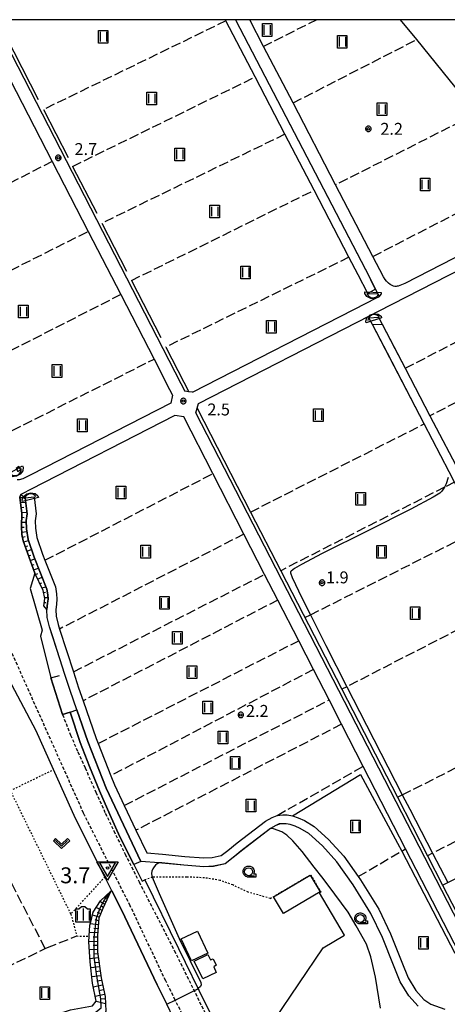
# Model space of a CAD drawing. Extents: x -28000 to -26000, y 98999 to 100500.
# Drawn here: x -26691 to -26556, y 100190 to 100500 of the extents above; entities that cross this region are included whole.
import ezdxf
from ezdxf.enums import TextEntityAlignment as Align

# ---------------------------------------------------------------- set-up
doc = ezdxf.new("R2010")
doc.units = 0
doc.header["$MEASUREMENT"] = 0
for name, pattern in [('22130', [1.5, 1, -0.5]), ('63010', [1, 0.5, -0.5]), ('63020', [4, 3, -1])]:
    doc.linetypes.add(name, pattern=pattern)
doc.layers.get('0').update_dxf_attribs({"color": 50, "linetype": 'CONTINUOUS'})
for name, color, linetype in [('2101000', 7, 'CONTINUOUS'), ('2101001', 252, 'CONTINUOUS'), ('2213000', 51, '22130'), ('3001000', 6, 'CONTINUOUS'), ('4219000', 30, 'CONTINUOUS'), ('5101000', 4, 'CONTINUOUS'), ('5101001', 136, 'CONTINUOUS'), ('5102000', 5, 'CONTINUOUS'), ('5228000', 200, 'CONTINUOUS'), ('6101110', 72, 'CONTINUOUS'), ('6101120', 112, 'CONTINUOUS'), ('6101990', 93, 'CONTINUOUS'), ('6110000', 232, '61100'), ('6110110', 213, '61101'), ('6110120', 181, 'CONTINUOUS'), ('6130000', 41, '61300'), ('6301000', 3, '63010'), ('6302000', 86, '63020'), ('6311000', 90, 'CONTINUOUS'), ('6313000', 90, 'CONTINUOUS'), ('6331000', 90, 'CONTINUOUS'), ('6334000', 90, 'CONTINUOUS'), ('7102000', 40, 'CONTINUOUS'), ('7102001', 43, 'CONTINUOUS'), ('7312000', 6, 'CONTINUOUS'), ('999', 7, 'CONTINUOUS'), ('CLIP_BOX', 4, 'CONTINUOUS')]:
    doc.layers.add(name, color=color, linetype=linetype)
doc.layers.add('7304000', color=3, linetype='CONTINUOUS', lineweight=30)
doc.styles.add('Dm_Anotation', font='romans.shx', dxfattribs={"bigfont": 'pscdm.shx'})
doc.styles.get("Standard").update_dxf_attribs({"font": 'romans.shx', "bigfont": 'pscdm.shx'})
doc.linetypes.add('61100', pattern='A,0.5,[3,dmdr.shx,S=0.2,R=0,X=0,Y=0],0.5', length=1)
doc.linetypes.add('61101', pattern='A,0.5,[3,dmdr.shx,S=0.2,R=0,X=0,Y=0],0.5', length=1)
doc.linetypes.add('61300', pattern='A,1,-0.75,[1,dmdr.shx,S=0.15,R=0,X=0,Y=0],-0.75,1', length=3.5)

# ---------------------------------------------------------------- blocks, each defined once
blk = doc.blocks.new('421900')
at = {"linetype": 'Continuous'}
blk.add_arc((-0.31, 0), 0.812, 292.6199, 67.3801, dxfattribs=at)
at = {"layer": 'CLIP_BOX', "flags": 128}
blk.add_lwpolyline([(-0.2, 1.03), (0, 1.03), (0.37, 0.75), (0.58, 0.26), (0.58, -0.26), (0.37, -0.75), (0, -1.02), (-0.2, -1.02), (-0.2, 1.03)], dxfattribs=at)
blk = doc.blocks.new('631100')
at = {"linetype": 'Continuous', "flags": 128}
for points in [[(-0.4, 0.6), (-0.4, -0.6)], [(0.4, 0.6), (0.4, -0.6)]]:
    blk.add_lwpolyline(points, dxfattribs=at)
at = {"layer": 'CLIP_BOX', "flags": 128}
blk.add_lwpolyline([(-0.6, 0.8), (0.6, 0.8), (0.6, -0.8), (-0.6, -0.8), (-0.6, 0.8)], dxfattribs=at)
blk = doc.blocks.new('631300')
at = {"linetype": 'Continuous', "flags": 128}
blk.add_lwpolyline([(-0.75, 0.35), (0, -0.35), (0.75, 0.35)], dxfattribs=at)
at = {"layer": 'CLIP_BOX', "flags": 128}
blk.add_lwpolyline([(-0.75, 0.63), (-1.03, 0.34), (0, -0.62), (1.03, 0.34), (0.75, 0.63), (0, -0.08), (-0.75, 0.63)], dxfattribs=at)
blk = doc.blocks.new('633400')
at = {"linetype": 'Continuous', "flags": 128}
for points in [[(-0.75, 0.45), (-0.75, -0.75)], [(0, 0.75), (0, -0.75)], [(0.75, 0.45), (0.75, -0.75)]]:
    blk.add_lwpolyline(points, dxfattribs=at)
at = {"layer": 'CLIP_BOX', "flags": 128}
blk.add_lwpolyline([(-0.95, -0.95), (0.95, -0.95), (0.95, 0.65), (0.55, 0.65), (0.2, 0.95), (-0.2, 0.95), (-0.55, 0.65), (-0.95, 0.65), (-0.95, -0.95)], dxfattribs=at)
blk = doc.blocks.new('731200')
at = {"linetype": 'Continuous'}
blk.add_circle((0, 0), 0.15, dxfattribs=at)
at = {"layer": 'CLIP_BOX'}
blk.add_lwpolyline([(0.03, 0.35), (-0.03, 0.35), (-0.1, 0.33), (-0.16, 0.31), (-0.22, 0.27), (-0.27, 0.22), (-0.31, 0.16), (-0.33, 0.1), (-0.35, 0.03), (-0.35, -0.03), (-0.33, -0.1), (-0.31, -0.16), (-0.27, -0.22), (-0.22, -0.27), (-0.16, -0.31), (-0.1, -0.33), (-0.03, -0.35), (0.03, -0.35), (0.1, -0.33), (0.16, -0.31), (0.22, -0.27), (0.27, -0.22), (0.31, -0.16), (0.33, -0.1), (0.35, -0.03), (0.35, 0.03), (0.33, 0.1), (0.31, 0.16), (0.27, 0.22), (0.22, 0.27), (0.16, 0.31), (0.1, 0.33)], close=True, dxfattribs=at)
at = {"linetype": 'Continuous'}
blk.add_attdef('ATT', text='', height=1.5, dxfattribs=at).set_placement((1.5, 0), align=Align.MIDDLE_LEFT)
blk = doc.blocks.new('633100')
at = {"linetype": 'Continuous', "flags": 128}
blk.add_lwpolyline([(0, -0.5), (0.75, -0.5)], dxfattribs=at)
at = {"linetype": 'Continuous'}
blk.add_circle((0, 0), 0.5, dxfattribs=at)
at = {"layer": 'CLIP_BOX', "flags": 128}
blk.add_lwpolyline([(0.89, -0.28), (0.89, -0.68), (0, -0.68), (-0.14, -0.66), (-0.2, -0.65), (-0.33, -0.59), (-0.44, -0.52), (-0.49, -0.47), (-0.58, -0.36), (-0.64, -0.24), (-0.68, -0.11), (-0.7, 0.02), (-0.68, 0.16), (-0.62, 0.35), (-0.54, 0.47), (-0.44, 0.56), (-0.33, 0.64), (-0.2, 0.69), (-0.07, 0.72), (0.07, 0.72), (0.2, 0.69), (0.39, 0.6), (0.49, 0.52), (0.58, 0.41), (0.64, 0.29), (0.68, 0.16), (0.7, 0.02), (0.7, -0.05), (0.67, -0.18), (0.63, -0.28), (0.89, -0.28)], dxfattribs=at)
blk = doc.blocks.new('730400')
at = {"linetype": 'Continuous'}
blk.add_lwpolyline([(0, -1.08), (1, 0.65), (-1, 0.65)], close=True, dxfattribs=at)
blk.add_circle((0, 0), 0.15, dxfattribs=at)
at = {"layer": 'CLIP_BOX'}
blk.add_lwpolyline([(0, -1.55), (-1.35, 0.78), (1.35, 0.78)], close=True, dxfattribs=at)
at = {"linetype": 'Continuous'}
blk.add_attdef('ATT', text='', height=2, dxfattribs=at).set_placement((2.25, 0), align=Align.MIDDLE_LEFT)

msp = doc.modelspace()

# ---------------------------------------------------------------- linework, layer by layer
at = {"layer": '2101000'}
for points in [[(-26703.35, 100500), (-26702.02, 100497.42), (-26691.7, 100477.36), (-26680.4, 100455.4), (-26669.07, 100433.38), (-26658.86, 100413.52), (-26648.4, 100393.2), (-26643.51, 100383.69), (-26642.6, 100381.92), (-26643.13, 100379.32), (-26687.08, 100356.77), (-26689.01, 100355.84), (-26689.63, 100355.54), (-26690.82, 100355.24), (-26691.42, 100355.19)], [(-26698.85, 100500), (-26639.96, 100385.53), (-26638.7, 100383.09)], [(-26622.82, 100500), (-26580.71, 100418.99), (-26580.25, 100418.1)], [(-26576.23, 100419.13), (-26579.59, 100425.51), (-26591.3, 100448.03), (-26604.7, 100473.81), (-26613.95, 100491.61), (-26618.32, 100500)], [(-26509.57, 100479.71), (-26511.31, 100475.39), (-26511.46, 100475.05), (-26511.6, 100474.75), (-26513.09, 100471.5), (-26514.67, 100467.42), (-26515.59, 100465.03), (-26517.37, 100460.94), (-26518.99, 100457.22), (-26523.02, 100443.2), (-26523.73, 100441.58), (-26524.46, 100441.01), (-26525.03, 100440.57), (-26531.37, 100436.65), (-26569.57, 100417.03)], [(-26634.4, 100379.3), (-26580.47, 100406.96), (-26577.79, 100408.34), (-26529.54, 100433.09), (-26527.27, 100434.11), (-26525.55, 100434.24), (-26524.21, 100434.16), (-26523.13, 100433.72), (-26522.46, 100432.89), (-26519.75, 100427.58), (-26514.92, 100418.36), (-26507.04, 100403.3), (-26497, 100384.13), (-26482.97, 100357.35), (-26476.7, 100345.36), (-26475.93, 100343.91), (-26467.14, 100327.11), (-26452.58, 100299.31), (-26443.44, 100281.85), (-26437.86, 100271.2), (-26437.4, 100270.32), (-26491.85, 100242.28)], [(-26569.57, 100417.03), (-26571.16, 100416.37), (-26571.66, 100416.21), (-26571.96, 100416.13), (-26572.28, 100416.09), (-26572.67, 100416.11), (-26573.15, 100416.21), (-26573.57, 100416.39), (-26574.18, 100416.74), (-26574.72, 100417.16), (-26575.27, 100417.72), (-26575.73, 100418.31), (-26576.23, 100419.13)], [(-26636.26, 100382.84), (-26581.48, 100410.94), (-26578.87, 100412.28), (-26577.57, 100412.95), (-26578, 100413.77), (-26578.73, 100415.18), (-26580.25, 100418.1)], [(-26636.26, 100382.84), (-26637.51, 100382.97), (-26638.7, 100383.09)], [(-26635.24, 100376.36), (-26634.84, 100377.76), (-26634.4, 100379.3)], [(-26542.56, 100190.13), (-26547.27, 100196.23), (-26569.32, 100239.18), (-26582.62, 100265.08), (-26589.43, 100278.36), (-26593.35, 100285.98), (-26598.27, 100295.57), (-26602.92, 100304.63), (-26609.48, 100317.41), (-26613.63, 100325.5), (-26620.13, 100338.15), (-26629.9, 100357.18), (-26639.05, 100375.01), (-26641.86, 100375.48), (-26687.24, 100352.2), (-26689.61, 100350.98), (-26690.3, 100350.63)], [(-26494.96, 100240.68), (-26548.06, 100213.33), (-26549.81, 100212.43), (-26550.7, 100211.97), (-26635.24, 100376.36)], [(-26690.3, 100350.63), (-26690.6, 100349.77), (-26689.91, 100344.65), (-26690.02, 100340.54), (-26689.96, 100338), (-26689.51, 100336.09), (-26685.92, 100325.89), (-26687.32, 100321.02), (-26683.58, 100307.96), (-26684.13, 100306.01), (-26680.8, 100292.89)], [(-26661.68, 100225.96), (-26663.87, 100230.32), (-26673.05, 100248.64), (-26679.97, 100264.1), (-26685.41, 100276.27), (-26695.99, 100296.27), (-26700.36, 100306.04), (-26703.46, 100303.96), (-26704.8, 100302.56), (-26705.68, 100301.32), (-26706.67, 100299.44), (-26708.84, 100292.54), (-26713.19, 100276.25), (-26714.48, 100273.93), (-26715.36, 100272.51), (-26715.62, 100272.23), (-26717.22, 100270.52), (-26727.23, 100262.65)], [(-26674.78, 100282.18), (-26671.64, 100272.55), (-26668.71, 100265.05), (-26665.5, 100257.34), (-26662.3, 100249.92), (-26659.15, 100242.89), (-26654.78, 100234.22), (-26652.15, 100228.99), (-26651.26, 100229.35), (-26640.69, 100207.82), (-26632.17, 100190.35), (-26628.24, 100182.67)], [(-26642.35, 100186.09), (-26644.41, 100190.24), (-26647.44, 100196.34), (-26658.59, 100219.93), (-26661.68, 100225.96)]]:
    msp.add_lwpolyline(points, dxfattribs=at)
at = {"layer": '2101001'}
msp.add_lwpolyline([(-26680.8, 100292.89), (-26677.14, 100281.38), (-26674.78, 100282.18)], dxfattribs=at)
at = {"layer": '2213000'}
for points in [[(-26605.21, 100087.82), (-26601.91, 100088.48), (-26601.14, 100088.76), (-26600.4, 100089.23), (-26599.87, 100089.84), (-26599.69, 100090.43), (-26599.6, 100091.08), (-26599.61, 100092.26), (-26602.2, 100105.14), (-26603.39, 100110.17), (-26605.12, 100116.17), (-26608.27, 100123.82), (-26616.04, 100139.94), (-26626.86, 100161.63), (-26641.73, 100191.58), (-26644.74, 100197.65), (-26655.9, 100221.25), (-26670.13, 100249.48), (-26670.54, 100250.35), (-26694.59, 100304.16)], [(-26677.14, 100281.38), (-26674.67, 100274.95), (-26672.33, 100269.66), (-26670.07, 100264.59), (-26666.7, 100256.96), (-26663.72, 100250.37), (-26661.04, 100244.81), (-26657.49, 100237.45), (-26653.08, 100228.72)], [(-26653.08, 100228.72), (-26642.03, 100207.16), (-26633.44, 100189.72), (-26620.93, 100164.97), (-26612.1, 100146.24), (-26606.68, 100134.54), (-26604.62, 100130.29), (-26602.98, 100126.21), (-26601.02, 100121.76), (-26599.37, 100117.13), (-26597.81, 100112.56)]]:
    msp.add_lwpolyline(points, dxfattribs=at)
at = {"layer": '3001000'}
for points in [[(-26596.21, 100225.57), (-26607.74, 100218.8), (-26610.83, 100224.05), (-26599.29, 100230.83)], [(-26631.48, 100206.37), (-26636.58, 100203.92), (-26639.89, 100210.8), (-26634.78, 100213.25)], [(-26633.03, 100198.2), (-26635.78, 100203.79), (-26631.46, 100205.91), (-26630.61, 100204.18), (-26629.84, 100204.55), (-26628.85, 100202.55), (-26629.59, 100201.99), (-26628.85, 100200.25)]]:
    msp.add_lwpolyline(points, close=True, dxfattribs=at)
at = {"layer": '5101000'}
for points in [[(-26584.25, 100419.73), (-26587.12, 100425.25), (-26598.09, 100446.34), (-26607.24, 100463.96), (-26616.61, 100481.98), (-26625.8, 100499.65), (-26625.98, 100500)], [(-26622.82, 100500), (-26581.97, 100421.41)], [(-26581.97, 100421.41), (-26580.71, 100418.99), (-26580.25, 100418.1), (-26578.73, 100415.18), (-26578, 100413.77)], [(-26581.21, 100413.89), (-26584.25, 100419.73)], [(-26575.05, 100395.06), (-26579.74, 100404.06), (-26580.87, 100406.22)], [(-26577.8, 100406.39), (-26576.66, 100404.21), (-26572.69, 100396.6)], [(-26572.69, 100396.6), (-26569.44, 100390.36), (-26561.65, 100375.41), (-26551.57, 100356.08), (-26537.57, 100329.23), (-26531.83, 100318.21), (-26531.19, 100316.99), (-26521.78, 100298.93), (-26507.38, 100271.32), (-26498.38, 100254.05), (-26493.11, 100243.94), (-26492.81, 100243.36)], [(-26495.29, 100242.06), (-26498.05, 100247.36), (-26502.37, 100255.64), (-26507.25, 100265.01), (-26516.73, 100283.19), (-26534.59, 100317.44), (-26546.13, 100339.59), (-26553.93, 100354.55), (-26555.59, 100357.73), (-26563.47, 100372.85), (-26575.05, 100395.06)], [(-26565.4, 100189.64), (-26568.34, 100192.92), (-26571.06, 100197.33), (-26573.12, 100202.5), (-26576.59, 100211.29), (-26580.23, 100218.8), (-26585.83, 100227.8), (-26590.91, 100235.06), (-26595.48, 100240.1), (-26599.78, 100243.92), (-26602.42, 100245.56), (-26604.04, 100246.25), (-26605.59, 100246.77), (-26606.82, 100247), (-26607.81, 100247.03), (-26609, 100246.92), (-26610.1, 100246.48), (-26611.78, 100245.54), (-26620.51, 100238.78), (-26623.52, 100236.37), (-26626.06, 100234.41), (-26629.7, 100233.63), (-26632.78, 100233.48), (-26639.01, 100233.97), (-26645.9, 100234.67), (-26646.81, 100234.73), (-26652.56, 100235.14), (-26663.4, 100258.18), (-26669.17, 100272.92), (-26672.68, 100282.92), (-26674.79, 100288.93), (-26676.43, 100294.01), (-26678.02, 100298.94), (-26680.36, 100306.2), (-26681.27, 100309), (-26681.97, 100311.96), (-26682.12, 100314.43), (-26681.88, 100316.43), (-26681.73, 100317.7), (-26681.83, 100319.08), (-26682.12, 100320.8), (-26686.08, 100330.93), (-26687.97, 100336.43), (-26688.47, 100339.82), (-26688.57, 100342.45), (-26688.28, 100344.56), (-26688.87, 100349.53)], [(-26686.09, 100349.86), (-26685.46, 100344.53), (-26685.76, 100342.31), (-26685.68, 100340.07), (-26685.24, 100337.1), (-26683.45, 100331.89), (-26682.68, 100329.93), (-26679.41, 100321.55), (-26679.05, 100319.42), (-26678.92, 100317.64), (-26679.1, 100316.1), (-26679.31, 100314.34), (-26679.19, 100312.37), (-26678.57, 100309.75), (-26678.1, 100308.29), (-26673.76, 100294.84), (-26672.14, 100289.83), (-26670.69, 100285.71), (-26666.54, 100273.9), (-26665.92, 100272.31), (-26661.95, 100262.16), (-26660.82, 100259.26), (-26657.76, 100252.77), (-26654.09, 100244.99), (-26650.71, 100237.84), (-26645.72, 100237.46), (-26638.76, 100236.76), (-26632.75, 100236.28), (-26630.08, 100236.42), (-26627.27, 100237.02), (-26625.25, 100238.58), (-26622.24, 100240.98), (-26613.33, 100247.89), (-26611.31, 100249.01), (-26609.67, 100249.67), (-26607.9, 100249.83), (-26606.53, 100249.8), (-26604.88, 100249.49), (-26603.04, 100248.87), (-26601.12, 100248.05), (-26598.1, 100246.17), (-26593.5, 100242.09), (-26588.72, 100236.81), (-26584.23, 100230.4), (-26583.49, 100229.35), (-26577.78, 100220.15), (-26574.03, 100212.42), (-26570.52, 100203.53), (-26568.55, 100198.6), (-26566.09, 100194.6), (-26563.54, 100191.76), (-26561.36, 100190.27), (-26557, 100188.68)]]:
    msp.add_lwpolyline(points, dxfattribs=at)
at = {"layer": '5101001'}
for points in [[(-26581.21, 100413.89), (-26578, 100413.77)], [(-26580.87, 100406.22), (-26577.8, 100406.39)], [(-26688.87, 100349.53), (-26686.09, 100349.86)]]:
    msp.add_lwpolyline(points, dxfattribs=at)
at = {"layer": '5102000'}
for points in [[(-26697.73, 100500), (-26684.83, 100474.93)], [(-26524.46, 100441.01), (-26532, 100450.1), (-26545.07, 100465.85), (-26549.39, 100471.05), (-26552.57, 100474.89), (-26551.64, 100476.27), (-26565.82, 100493.74), (-26570.9, 100500)], [(-26683.17, 100471.71), (-26675.42, 100456.65)], [(-26673.98, 100453.85), (-26666.41, 100439.14)], [(-26664.78, 100435.97), (-26657.04, 100420.92)], [(-26655.5, 100417.93), (-26646.3, 100400.05)], [(-26644.73, 100396.99), (-26639.07, 100385.99), (-26637.51, 100382.97)], [(-26634.84, 100377.76), (-26618.05, 100345.11), (-26608.56, 100326.65), (-26589.38, 100289.36), (-26571.89, 100255.36), (-26562.44, 100236.98), (-26557.67, 100227.71), (-26553.3, 100219.21), (-26549.81, 100212.43)], [(-26668.4, 100215.66), (-26667.51, 100219.19), (-26665.27, 100222.76), (-26661.96, 100225.82)], [(-26691.01, 100182.91), (-26683.39, 100185.62), (-26674.65, 100188.44), (-26667.77, 100189.76), (-26666.56, 100191.18), (-26667.76, 100196.91), (-26668.52, 100203.57), (-26668.88, 100209.9), (-26668.76, 100211.63), (-26668.53, 100215.15), (-26668.4, 100215.66)]]:
    msp.add_lwpolyline(points, dxfattribs=at)
at = {"layer": '5228000'}
msp.add_lwpolyline([(-26690.29, 100358.45), (-26690.85, 100359.39), (-26691.79, 100358.83), (-26691.51, 100358.36), (-26691.23, 100357.89)], close=True, dxfattribs=at)
at = {"layer": '6101110'}
for points in [[(-26683.03, 100315.63), (-26682.78, 100317.89), (-26683.26, 100320.46), (-26685.92, 100325.89), (-26689.51, 100336.09), (-26689.96, 100338), (-26690.02, 100340.54), (-26689.91, 100344.65), (-26690.6, 100349.77), (-26690.3, 100350.63)], [(-26661.96, 100225.82), (-26664.48, 100220.37), (-26665.75, 100217.28), (-26666.22, 100211.92), (-26666.18, 100206.77), (-26665.06, 100198.54), (-26663.81, 100192.69), (-26663.6, 100188.02), (-26664.31, 100186.4), (-26666.19, 100185.38), (-26667.02, 100184.94), (-26674.77, 100183.76), (-26682.55, 100181.39), (-26687.87, 100179.4), (-26690.21, 100178.27), (-26691.45, 100177.1)]]:
    msp.add_lwpolyline(points, dxfattribs=at)
at = {"layer": '6101120'}
for points in [[(-26690.3, 100350.63), (-26688.87, 100349.53), (-26688.28, 100344.56), (-26688.57, 100342.45), (-26688.47, 100339.82), (-26687.97, 100336.43), (-26686.08, 100330.93), (-26682.12, 100320.8), (-26681.83, 100319.08), (-26681.73, 100317.7), (-26681.88, 100316.43), (-26682.12, 100314.43), (-26683.03, 100315.63)], [(-26640.24, 100138.78), (-26643.47, 100137.45), (-26648.85, 100135.68), (-26669.58, 100128.84), (-26678.88, 100144.49), (-26684.89, 100153.09), (-26686.43, 100155.29), (-26693.4, 100172.69), (-26695.74, 100177.61), (-26694.22, 100182.52), (-26691.01, 100182.91), (-26683.39, 100185.62), (-26674.65, 100188.44), (-26667.77, 100189.76), (-26666.56, 100191.18), (-26667.76, 100196.91), (-26668.52, 100203.57), (-26668.88, 100209.9), (-26668.76, 100211.63), (-26668.53, 100215.15), (-26667.51, 100219.19), (-26665.27, 100222.76), (-26661.96, 100225.82)]]:
    msp.add_lwpolyline(points, dxfattribs=at)
at = {"layer": '6101990'}
for points in [[(-26690.58, 100349.65), (-26689.8, 100349.64)], [(-26690.37, 100348.1), (-26688.72, 100348.24)], [(-26690.16, 100346.55), (-26689.35, 100346.63)], [(-26689.95, 100345), (-26688.33, 100345.02)], [(-26689.98, 100341.88), (-26688.55, 100341.87)], [(-26689.94, 100343.45), (-26689.19, 100343.41)], [(-26690.01, 100340.32), (-26689.25, 100340.36)], [(-26689.98, 100338.76), (-26688.35, 100339)], [(-26689.78, 100337.22), (-26688.96, 100337.4)], [(-26689.38, 100335.71), (-26687.87, 100336.15)], [(-26688.86, 100334.24), (-26688.12, 100334.49)], [(-26688.34, 100332.76), (-26686.89, 100333.27)], [(-26687.82, 100331.29), (-26687.1, 100331.55)], [(-26687.3, 100329.81), (-26685.85, 100330.35)], [(-26686.78, 100328.34), (-26686.04, 100328.62)], [(-26686.27, 100326.87), (-26684.73, 100327.47)], [(-26685.69, 100325.42), (-26684.93, 100325.73)], [(-26685, 100324.01), (-26683.61, 100324.61)], [(-26684.31, 100322.61), (-26683.67, 100322.88)], [(-26683.62, 100321.21), (-26682.43, 100321.59)], [(-26683.12, 100319.74), (-26682.55, 100319.86)], [(-26682.92, 100316.66), (-26682.39, 100316.6)], [(-26682.84, 100318.21), (-26681.77, 100318.22)], [(-26663.15, 100223.24), (-26664.05, 100223.89)], [(-26662.92, 100223.74), (-26663.28, 100224)], [(-26662.69, 100224.24), (-26663.24, 100224.64)], [(-26662.55, 100224.55), (-26662.77, 100224.71)], [(-26662.41, 100224.86), (-26662.74, 100225.1)], [(-26662.32, 100225.04), (-26662.45, 100225.14)], [(-26662.23, 100225.23), (-26662.44, 100225.38)], [(-26664.73, 100219.76), (-26666.56, 100220.7)], [(-26663.89, 100221.64), (-26665.41, 100222.53)], [(-26664.33, 100220.7), (-26665.16, 100221.16)], [(-26663.52, 100222.44), (-26664.16, 100222.81)], [(-26665.58, 100217.69), (-26667.74, 100218.28)], [(-26665.16, 100218.72), (-26666.22, 100219.14)], [(-26665.93, 100215.2), (-26668.44, 100215.5)], [(-26666.04, 100213.94), (-26667.32, 100214.04)], [(-26665.82, 100216.46), (-26666.93, 100216.77)], [(-26666.15, 100212.68), (-26668.68, 100212.87)], [(-26666.22, 100211.34), (-26667.5, 100211.4)], [(-26666.21, 100210.01), (-26668.88, 100209.93)], [(-26666.2, 100208.73), (-26667.5, 100208.69)], [(-26666.19, 100207.45), (-26668.74, 100207.36)], [(-26665.91, 100204.8), (-26668.58, 100204.54)], [(-26666.09, 100206.12), (-26667.37, 100206)], [(-26665.54, 100202.03), (-26668.3, 100201.68)], [(-26665.72, 100203.41), (-26667.09, 100203.25)], [(-26665.15, 100199.2), (-26667.98, 100198.85)], [(-26665.34, 100200.62), (-26666.74, 100200.44)], [(-26664.58, 100196.28), (-26667.5, 100195.66)], [(-26664.89, 100197.74), (-26666.34, 100197.47)], [(-26663.95, 100193.34), (-26666.88, 100192.72)], [(-26664.26, 100194.81), (-26665.73, 100194.5)], [(-26663.7, 100190.33), (-26666.63, 100191.09)], [(-26663.77, 100191.85), (-26665.26, 100191.96)]]:
    msp.add_lwpolyline(points, dxfattribs=at)
at = {"layer": '6110000'}
for points in [[(-26584.25, 100419.73), (-26587.12, 100425.25), (-26598.09, 100446.34), (-26607.24, 100463.96), (-26616.61, 100481.98), (-26625.8, 100499.65), (-26625.98, 100500)], [(-26622.82, 100500), (-26581.97, 100421.41)], [(-26581.97, 100421.41), (-26580.71, 100418.99), (-26580.25, 100418.1), (-26578.73, 100415.18), (-26578, 100413.77)], [(-26581.21, 100413.89), (-26584.25, 100419.73)], [(-26575.05, 100395.06), (-26579.74, 100404.06), (-26580.87, 100406.22)], [(-26577.8, 100406.39), (-26576.66, 100404.21), (-26572.69, 100396.6)], [(-26572.69, 100396.6), (-26569.44, 100390.36), (-26561.65, 100375.41), (-26551.57, 100356.08), (-26537.57, 100329.23), (-26531.83, 100318.21), (-26531.19, 100316.99), (-26521.78, 100298.93), (-26507.38, 100271.32), (-26498.38, 100254.05), (-26493.11, 100243.94), (-26492.81, 100243.36)], [(-26495.29, 100242.06), (-26498.05, 100247.36), (-26502.37, 100255.64), (-26507.25, 100265.01), (-26516.73, 100283.19), (-26534.59, 100317.44), (-26546.13, 100339.59), (-26553.93, 100354.55), (-26555.59, 100357.73), (-26563.47, 100372.85), (-26575.05, 100395.06)], [(-26565.4, 100189.64), (-26568.34, 100192.92), (-26571.06, 100197.33), (-26573.12, 100202.5), (-26576.59, 100211.29), (-26580.23, 100218.8), (-26585.83, 100227.8), (-26590.91, 100235.06), (-26595.48, 100240.1), (-26599.78, 100243.92), (-26602.42, 100245.56), (-26604.04, 100246.25), (-26605.59, 100246.77), (-26606.82, 100247), (-26607.81, 100247.03), (-26609, 100246.92), (-26610.1, 100246.48), (-26611.78, 100245.54), (-26620.51, 100238.78), (-26623.52, 100236.37), (-26626.06, 100234.41), (-26629.7, 100233.63), (-26632.78, 100233.48), (-26639.01, 100233.97), (-26645.9, 100234.67), (-26646.81, 100234.73), (-26652.56, 100235.14), (-26663.4, 100258.18), (-26669.17, 100272.92), (-26672.68, 100282.92), (-26674.79, 100288.93), (-26676.43, 100294.01), (-26678.02, 100298.94), (-26681.27, 100309), (-26681.86, 100311.51), (-26681.97, 100311.96), (-26682.12, 100314.43), (-26681.88, 100316.43), (-26681.73, 100317.7), (-26681.83, 100319.08), (-26682.12, 100320.8), (-26686.08, 100330.93), (-26687.97, 100336.43), (-26688.47, 100339.82), (-26688.57, 100342.45), (-26688.28, 100344.56), (-26688.87, 100349.53)], [(-26686.09, 100349.86), (-26685.46, 100344.53), (-26685.76, 100342.31), (-26685.68, 100340.07), (-26685.24, 100337.1), (-26683.45, 100331.89), (-26682.68, 100329.93), (-26679.41, 100321.55), (-26679.05, 100319.42), (-26678.92, 100317.64), (-26679.1, 100316.1), (-26679.31, 100314.34), (-26679.19, 100312.37), (-26678.57, 100309.75), (-26678.1, 100308.29), (-26673.76, 100294.84), (-26672.14, 100289.83), (-26670.69, 100285.71), (-26666.54, 100273.9), (-26665.92, 100272.31), (-26661.95, 100262.16), (-26660.82, 100259.26), (-26657.76, 100252.77), (-26654.09, 100244.99), (-26650.71, 100237.84), (-26645.72, 100237.46), (-26638.76, 100236.76), (-26632.75, 100236.28), (-26630.08, 100236.42), (-26627.27, 100237.02), (-26625.25, 100238.58), (-26622.24, 100240.98), (-26613.33, 100247.89), (-26611.31, 100249.01), (-26609.67, 100249.67), (-26607.9, 100249.83), (-26606.53, 100249.8), (-26604.88, 100249.49), (-26603.04, 100248.87), (-26601.12, 100248.05), (-26598.1, 100246.17), (-26593.5, 100242.09), (-26588.72, 100236.81), (-26584.23, 100230.4), (-26583.49, 100229.35), (-26577.78, 100220.15), (-26574.03, 100212.42), (-26570.52, 100203.53), (-26568.55, 100198.6), (-26566.09, 100194.6), (-26563.54, 100191.76), (-26561.36, 100190.27), (-26557, 100188.68)], [(-26642.35, 100186.09), (-26644.41, 100190.24), (-26647.44, 100196.34), (-26658.59, 100219.93), (-26661.68, 100225.96)]]:
    msp.add_lwpolyline(points, dxfattribs=at)
at = {"layer": '6110110'}
msp.add_lwpolyline([(-26654.78, 100234.22), (-26659.15, 100242.89), (-26662.3, 100249.92), (-26665.5, 100257.34), (-26668.71, 100265.05), (-26671.64, 100272.55), (-26674.78, 100282.18)], dxfattribs=at)
at = {"layer": '6110120'}
msp.add_lwpolyline([(-26674.78, 100282.18), (-26672.68, 100282.92), (-26669.17, 100272.92), (-26663.4, 100258.18), (-26652.56, 100235.14), (-26654.78, 100234.22)], dxfattribs=at)
at = {"layer": '6130000'}
for points in [[(-26674.78, 100282.18), (-26677.14, 100281.38), (-26680.8, 100292.89), (-26678.16, 100293.68)], [(-26625.26, 100176.85), (-26610.58, 100185.33), (-26595.25, 100208.01), (-26588.57, 100211.96), (-26596.4, 100225.31)]]:
    msp.add_lwpolyline(points, dxfattribs=at)
at = {"layer": '6301000'}
for points in [[(-26663.87, 100230.32), (-26674.54, 100218.64), (-26693.53, 100257.47), (-26679.97, 100264.1)], [(-26611.85, 100223.54), (-26618.82, 100225.5), (-26623.63, 100227.79), (-26627.67, 100229.23), (-26632.56, 100230.02), (-26638.16, 100230.28), (-26648.96, 100230.19), (-26651.26, 100229.35)], [(-26611.85, 100223.54), (-26599.14, 100231.01), (-26596.01, 100225.55), (-26596.4, 100225.31)], [(-26674.54, 100218.64), (-26672.7, 100211.73)], [(-26672.7, 100211.73), (-26668.76, 100211.63)]]:
    msp.add_lwpolyline(points, dxfattribs=at)
at = {"layer": '6302000'}
for points in [[(-26625.8, 100499.65), (-26683.17, 100471.71)], [(-26597.2, 100500), (-26613.95, 100491.61)], [(-26604.7, 100473.81), (-26565.82, 100493.74)], [(-26673.98, 100453.85), (-26616.61, 100481.98)], [(-26548.35, 100469.8), (-26591.3, 100448.03)], [(-26607.24, 100463.96), (-26664.78, 100435.97)], [(-26680.4, 100455.4), (-26727.94, 100430.98)], [(-26579.59, 100425.51), (-26532, 100450.1)], [(-26655.5, 100417.93), (-26598.09, 100446.34)], [(-26718.53, 100408.6), (-26669.07, 100433.38)], [(-26587.12, 100425.25), (-26644.73, 100396.99)], [(-26569.44, 100390.36), (-26514.92, 100418.36)], [(-26658.86, 100413.52), (-26707.83, 100388.52)], [(-26507.04, 100403.3), (-26561.65, 100375.41)], [(-26696.54, 100368.96), (-26648.4, 100393.2)], [(-26618.05, 100345.11), (-26563.47, 100372.85)], [(-26682.68, 100329.93), (-26629.9, 100357.18)], [(-26553.93, 100354.55), (-26557.08, 100352.94), (-26608.56, 100326.65)], [(-26620.13, 100338.15), (-26678.1, 100308.29)], [(-26600.96, 100311.89), (-26599.24, 100312.76), (-26546.13, 100339.59)], [(-26673.76, 100294.84), (-26613.63, 100325.5)], [(-26609.48, 100317.41), (-26670.69, 100285.71)], [(-26534.59, 100317.44), (-26587.83, 100290.16), (-26589.38, 100289.36)], [(-26665.92, 100272.31), (-26602.92, 100304.63)], [(-26598.27, 100295.57), (-26661.95, 100262.16)], [(-26657.76, 100252.77), (-26593.35, 100285.98)], [(-26571.89, 100255.36), (-26570.35, 100256.14), (-26516.73, 100283.19)], [(-26589.43, 100278.36), (-26654.09, 100244.99)], [(-26682.62, 100207.74), (-26715.62, 100272.23)], [(-26609.67, 100249.67), (-26582.62, 100265.08)], [(-26507.25, 100265.01), (-26560.82, 100237.8), (-26562.44, 100236.98)], [(-26557.67, 100227.71), (-26556, 100228.55), (-26502.37, 100255.64)], [(-26584.23, 100230.4), (-26570.55, 100238.46), (-26569.32, 100239.18)], [(-26702.29, 100198.23), (-26682.62, 100207.74), (-26681.92, 100208.08), (-26672.7, 100211.73)]]:
    msp.add_lwpolyline(points, dxfattribs=at)
at = {"layer": '7102000'}
for points in [[(-26555.95, 100355.97), (-26556.55, 100354.02), (-26557.08, 100352.94), (-26557.11, 100352.88), (-26557.93, 100351.67), (-26558.6, 100351.02), (-26560.66, 100349.75), (-26567.7, 100345.99), (-26581.16, 100339.24), (-26595.59, 100332.05), (-26602.03, 100328.65), (-26604.29, 100327.32), (-26605.28, 100326.55), (-26605.46, 100326.27), (-26605.5, 100325.96), (-26604.97, 100324.51), (-26601.89, 100318.07), (-26599.24, 100312.76), (-26594.42, 100303.12), (-26587.83, 100290.16), (-26583.84, 100282.31), (-26570.35, 100256.14), (-26568.01, 100251.6), (-26560.82, 100237.8), (-26556, 100228.55)], [(-26577.17, 100189.06), (-26578.77, 100198.74), (-26580.21, 100205.19), (-26581.59, 100209.18), (-26584.86, 100214.87), (-26587.36, 100219.22), (-26591.6, 100224.91), (-26595.18, 100229.78), (-26598.09, 100233.41), (-26601.87, 100238.28), (-26604.73, 100241.61), (-26606.62, 100243.46), (-26608.21, 100244.53), (-26610.79, 100245.4), (-26610.85, 100245.42), (-26611.78, 100245.54)], [(-26646.81, 100234.73), (-26647.38, 100234.42), (-26647.89, 100234.02), (-26648.4, 100233.51), (-26648.81, 100232.83), (-26649.1, 100232.07), (-26649.21, 100231.37), (-26649.12, 100230.65), (-26648.72, 100229.48), (-26646.74, 100225.04), (-26640.52, 100210.9), (-26633.72, 100197.04), (-26633.58, 100196.36), (-26633.78, 100195.79), (-26634.51, 100195.16)]]:
    msp.add_lwpolyline(points, dxfattribs=at)
at = {"layer": '7102001'}
for points in [[(-26622.82, 100500), (-26581.97, 100421.41), (-26580.71, 100418.99), (-26580.25, 100418.1), (-26578.73, 100415.18), (-26581.21, 100413.89), (-26584.25, 100419.73), (-26587.12, 100425.25), (-26598.09, 100446.34), (-26607.24, 100463.96), (-26616.61, 100481.98), (-26625.8, 100499.65), (-26625.98, 100500)], [(-26555.59, 100357.73), (-26563.47, 100372.85), (-26579.74, 100404.06), (-26576.66, 100404.21), (-26569.44, 100390.36), (-26561.65, 100375.41), (-26551.57, 100356.08), (-26537.57, 100329.23), (-26531.83, 100318.21)], [(-26565.4, 100189.64), (-26568.34, 100192.92), (-26571.06, 100197.33), (-26573.12, 100202.5), (-26576.59, 100211.29), (-26580.23, 100218.8), (-26585.83, 100227.8), (-26590.91, 100235.06), (-26595.48, 100240.1), (-26599.78, 100243.92), (-26602.42, 100245.56), (-26604.04, 100246.25), (-26605.59, 100246.77), (-26606.82, 100247), (-26607.81, 100247.03), (-26609.02, 100246.97), (-26610.12, 100246.53), (-26611.81, 100245.58), (-26620.54, 100238.82), (-26623.55, 100236.41), (-26626.08, 100234.46), (-26629.71, 100233.68), (-26632.78, 100233.53), (-26639.01, 100234.02), (-26645.9, 100234.72), (-26646.8, 100234.78), (-26652.56, 100235.14), (-26663.4, 100258.18), (-26669.17, 100272.92), (-26672.68, 100282.92), (-26674.79, 100288.93), (-26676.43, 100294.01), (-26678.02, 100298.94), (-26681.27, 100309), (-26681.86, 100311.51), (-26681.97, 100311.96), (-26682.12, 100314.43), (-26681.88, 100316.43), (-26681.73, 100317.7), (-26681.83, 100319.08), (-26682.12, 100320.8), (-26686.08, 100330.93), (-26687.97, 100336.43), (-26688.47, 100339.82), (-26688.57, 100342.45), (-26688.28, 100344.56), (-26688.87, 100349.53), (-26686.09, 100349.86), (-26685.46, 100344.53), (-26685.76, 100342.31), (-26685.68, 100340.07), (-26685.24, 100337.1), (-26683.45, 100331.89), (-26682.68, 100329.93), (-26679.41, 100321.55), (-26679.05, 100319.42), (-26678.92, 100317.64), (-26679.1, 100316.1), (-26679.31, 100314.34), (-26679.19, 100312.37), (-26678.57, 100309.75), (-26678.1, 100308.29), (-26673.76, 100294.84), (-26672.14, 100289.83), (-26670.69, 100285.71), (-26666.54, 100273.9), (-26665.92, 100272.31), (-26661.95, 100262.16), (-26660.82, 100259.26), (-26657.76, 100252.77), (-26654.09, 100244.99), (-26650.71, 100237.84), (-26645.72, 100237.46), (-26638.76, 100236.76), (-26632.75, 100236.28), (-26630.08, 100236.42), (-26627.27, 100237.02), (-26625.25, 100238.58), (-26622.24, 100240.98), (-26613.33, 100247.89), (-26611.31, 100249.01), (-26609.67, 100249.67), (-26607.9, 100249.83), (-26606.53, 100249.8), (-26604.88, 100249.49), (-26583.44, 100262.51), (-26571.81, 100240.88), (-26570.55, 100238.46), (-26553.86, 100206.28)], [(-26611.78, 100245.54), (-26620.51, 100238.78), (-26623.52, 100236.37), (-26626.06, 100234.41), (-26629.7, 100233.63), (-26632.78, 100233.48), (-26639.01, 100233.97), (-26645.9, 100234.67), (-26646.81, 100234.73)], [(-26692.04, 100178.84), (-26690.35, 100180.01), (-26683.35, 100182.55), (-26674.59, 100185.72), (-26667.98, 100186.77), (-26665.05, 100189.1), (-26665.09, 100191.94), (-26666.33, 100199.13), (-26667.19, 100205.01), (-26667.22, 100211.26), (-26666.53, 100217.37), (-26665.26, 100220.78), (-26663.92, 100223.1), (-26661.96, 100225.82), (-26661.68, 100225.96), (-26658.59, 100219.93), (-26647.44, 100196.34), (-26644.41, 100190.24), (-26641.73, 100191.58), (-26635.01, 100194.91), (-26634.51, 100195.16)]]:
    msp.add_lwpolyline(points, dxfattribs=at)
at = {"layer": '999'}
msp.add_lwpolyline([(-28000, 99000), (-26000, 99000), (-26000, 100500), (-28000, 100500)], close=True, dxfattribs=at)

# ---------------------------------------------------------------- block references
at = {"layer": '4219000', "xscale": 2.5, "yscale": 2.5, "zscale": 2.5}
for p, rotation in [((-26579.61, 100413.77), 268.6251652194837), ((-26579.42, 100405.92), 108.1455786595809), ((-26691.77, 100357.93), 299.2328174576255), ((-26687.36, 100349.57), 103.9247732204669)]:
    msp.add_blockref('421900', p, dxfattribs=dict(at, rotation=rotation))
at = {"layer": '6311000', "xscale": 2.5, "yscale": 2.5, "zscale": 2.5}
for p in [(-26612.85, 100496.76), (-26664.38, 100494.64), (-26589.25, 100493.06), (-26649.16, 100475.19), (-26576.76, 100471.84), (-26640.37, 100457.61), (-26563.18, 100448.13), (-26629.37, 100439.67), (-26619.63, 100420.5), (-26689.46, 100408.18), (-26611.55, 100403.4), (-26678.93, 100389.48), (-26596.78, 100375.59), (-26670.96, 100372.38), (-26658.8, 100351.22), (-26583.44, 100349.23), (-26651.04, 100332.63), (-26576.91, 100332.61), (-26645.11, 100316.5), (-26566.29, 100313.26), (-26641.07, 100305.54), (-26636.47, 100294.73), (-26631.52, 100283.6), (-26626.73, 100274.2), (-26622.89, 100266.16), (-26617.92, 100252.75), (-26585.05, 100246.2), (-26563.67, 100209.59), (-26682.73, 100193.77)]:
    msp.add_blockref('631100', p, dxfattribs=at)
at = {"layer": '6313000', "xscale": 2.5, "yscale": 2.5, "zscale": 2.5}
msp.add_blockref('631300', (-26677.46, 100240.84), dxfattribs=at)
at = {"layer": '6331000', "xscale": 2.5, "yscale": 2.5, "zscale": 2.5}
for p in [(-26618.67, 100231.93), (-26583.56, 100217.22)]:
    msp.add_blockref('633100', p, dxfattribs=at)
at = {"layer": '6334000', "xscale": 2.5, "yscale": 2.5, "zscale": 2.5}
msp.add_blockref('633400', (-26670.7, 100218.52), dxfattribs=at)
at = {"layer": '7304000', "xscale": 2.5, "yscale": 2.5, "zscale": 2.5}
msp.add_blockref('730400', (-26663.02, 100233.11, 3.67), dxfattribs=at)
at = {"layer": '7312000', "xscale": 2.5, "yscale": 2.5, "zscale": 2.5}
for p in [(-26581, 100465.66, 2.21), (-26678.52, 100456.54, 2.7), (-26639.19, 100380.01, 2.5), (-26595.56, 100322.85, 1.9), (-26621.12, 100281.29, 2.2)]:
    msp.add_blockref('731200', p, dxfattribs=at)

# ---------------------------------------------------------------- texts
at = {"layer": '7304000', "style": 'Dm_Anotation'}
msp.add_text('3.7', height=5, dxfattribs=at).set_placement((-26677.89, 100228.31, 3.67))
at = {"layer": '7312000', "style": 'Dm_Anotation'}
for s, p in [('2.2', (-26577.25, 100463.78, 2.21)), ('2.7', (-26673.4, 100457.42)), ('2.5', (-26631.64, 100375.5)), ('1.9', (-26594.33, 100322.67)), ('2.2', (-26619.49, 100280.66))]:
    msp.add_text(s, height=3.75, dxfattribs=at).set_placement(p)

doc.saveas('drawing.dxf')
